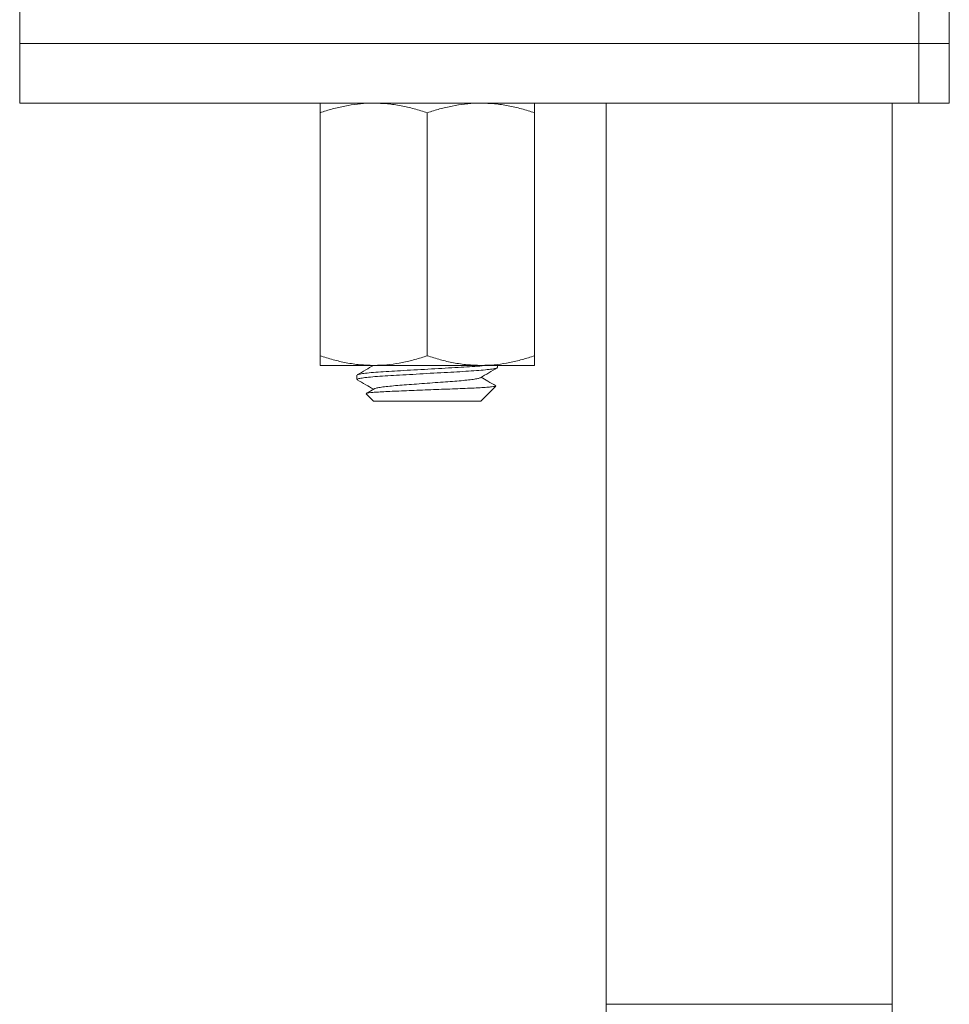
# Model space of a CAD drawing. Units: millimetres. Extents: x -62 to 345, y -319 to 536.
# Drawn here: x 64 to 103, y 155 to 196 of the extents above; entities that cross this region are included whole.
import ezdxf

# ---------------------------------------------------------------- set-up
doc = ezdxf.new("R2010")
doc.units = ezdxf.units.MM

msp = doc.modelspace()

# ---------------------------------------------------------------- linework, layer by layer
at = {"color": 7, "linetype": 'Continuous', "lineweight": 0}
for p, q in [((63.548, 197.013), (63.548, 195.013)), ((101.266, 197.013), (101.266, 195.013)), ((102.548, 195.013), (102.548, 197.013)), ((63.548, 195.013), (63.548, 192.513)), ((63.548, 195.013), (101.266, 195.013)), ((101.266, 195.013), (102.548, 195.013)), ((101.266, 192.513), (101.266, 195.013)), ((102.548, 192.513), (102.548, 195.013)), ((101.266, 192.513), (63.548, 192.513)), ((88.148, 192.513), (88.148, 154.713)), ((100.148, 154.713), (100.148, 192.513)), ((102.548, 192.513), (101.266, 192.513)), ((76.148, 192.111), (76.148, 181.915)), ((80.648, 192.111), (80.648, 181.915)), ((85.148, 192.111), (85.148, 181.915)), ((78.398, 181.513), (76.148, 181.513)), ((82.898, 181.513), (78.398, 181.513)), ((85.148, 181.513), (82.898, 181.513)), ((83.598, 181.422), (83.598, 181.513)), ((77.698, 181.104), (77.698, 180.922)), ((78.422, 180.53), (78.092, 180.338)), ((82.907, 180.021), (83.527, 180.642)), ((78.089, 180.322), (78.398, 180.013)), ((78.398, 180.013), (82.897, 180.013)), ((82.897, 180.013), (82.904, 180.024)), ((88.148, 154.713), (88.148, 2.213)), ((100.148, 2.213), (100.148, 154.713))]:
    msp.add_line(p, q, dxfattribs=at)
at = {"color": 8, "linetype": 'Continuous', "lineweight": 0}
msp.add_line((100.148, 154.713), (88.148, 154.713), dxfattribs=at)
at = {"color": 7, "linetype": 'Continuous', "lineweight": 0}
for points, knots in [([(78.398, 192.513), (78.345, 192.512), (78.116, 192.51), (77.713, 192.48), (77.188, 192.397), (76.665, 192.275), (76.321, 192.165), (76.148, 192.111)], [0, 0, 0, 0, 0.070022, 0.300399, 0.530812, 0.765383, 1, 1, 1, 1]), ([(76.148, 192.111), (76.148, 192.166), (76.148, 192.309), (76.148, 192.436), (76.148, 192.503), (76.148, 192.51), (76.148, 192.513)], [0, 0, 0, 0, 0.237532, 0.616279, 0.808145, 1, 1, 1, 1]), ([(80.648, 192.111), (80.466, 192.168), (80.103, 192.283), (79.544, 192.41), (78.975, 192.496), (78.591, 192.507), (78.398, 192.513)], [0, 0, 0, 0, 0.247712, 0.495366, 0.747705, 1, 1, 1, 1]), ([(82.898, 192.513), (82.845, 192.512), (82.616, 192.51), (82.213, 192.48), (81.688, 192.397), (81.165, 192.275), (80.821, 192.165), (80.648, 192.111)], [0, 0, 0, 0, 0.070022, 0.300399, 0.530812, 0.765383, 1, 1, 1, 1]), ([(85.148, 192.111), (84.966, 192.168), (84.603, 192.283), (84.044, 192.41), (83.475, 192.496), (83.091, 192.507), (82.898, 192.513)], [0, 0, 0, 0, 0.247711, 0.495366, 0.747705, 1, 1, 1, 1]), ([(85.148, 192.513), (85.148, 192.5), (85.148, 192.474), (85.148, 192.309), (85.148, 192.166), (85.148, 192.111)], [0, 0, 0, 0, 0.3785179, 0.7624239, 1, 1, 1, 1]), ([(76.148, 181.915), (76.33, 181.857), (76.694, 181.742), (77.253, 181.616), (77.822, 181.53), (78.206, 181.518), (78.398, 181.513)], [0, 0, 0, 0, 0.247711, 0.495365, 0.747705, 1, 1, 1, 1]), ([(76.148, 181.513), (76.148, 181.526), (76.148, 181.551), (76.148, 181.716), (76.148, 181.86), (76.148, 181.915)], [0, 0, 0, 0, 0.378518, 0.762424, 1, 1, 1, 1]), ([(78.398, 181.513), (78.452, 181.513), (78.68, 181.515), (79.084, 181.546), (79.609, 181.629), (80.132, 181.751), (80.476, 181.86), (80.648, 181.915)], [0, 0, 0, 0, 0.070022, 0.300399, 0.530812, 0.765383, 1, 1, 1, 1]), ([(80.648, 181.915), (80.83, 181.857), (81.194, 181.742), (81.753, 181.616), (82.322, 181.53), (82.706, 181.518), (82.898, 181.513)], [0, 0, 0, 0, 0.247712, 0.495366, 0.747705, 1, 1, 1, 1]), ([(82.898, 181.513), (82.952, 181.513), (83.18, 181.515), (83.584, 181.546), (84.109, 181.629), (84.632, 181.751), (84.976, 181.86), (85.148, 181.915)], [0, 0, 0, 0, 0.070022, 0.300399, 0.530812, 0.765383, 1, 1, 1, 1]), ([(85.148, 181.915), (85.148, 181.859), (85.148, 181.716), (85.148, 181.589), (85.148, 181.522), (85.148, 181.516), (85.148, 181.513)], [0, 0, 0, 0, 0.237532, 0.616279, 0.808145, 1, 1, 1, 1]), ([(83.573, 181.408), (83.565, 181.403), (83.543, 181.387), (83.382, 181.359), (83.103, 181.326), (82.724, 181.293), (82.275, 181.263), (81.767, 181.235), (81.211, 181.204), (80.624, 181.171), (80.038, 181.137), (79.485, 181.106), (78.982, 181.078), (78.538, 181.048), (78.167, 181.015), (77.895, 180.982), (77.727, 180.95), (77.709, 180.931), (77.701, 180.922)], [0, 0, 0, 0, 0.036188, 0.101089, 0.166863, 0.232198, 0.295834, 0.358069, 0.422401, 0.488028, 0.553655, 0.617988, 0.680223, 0.743859, 0.809193, 0.874967, 0.939869, 1, 1, 1, 1]), ([(78.392, 181.513), (78.283, 181.45), (78.056, 181.318), (77.829, 181.186), (77.71, 181.117)], [0, 0, 0, 0, 0.477439, 1, 1, 1, 1]), ([(77.723, 181.117), (77.731, 181.123), (77.754, 181.138), (77.915, 181.166), (78.194, 181.199), (78.573, 181.232), (79.022, 181.263), (79.53, 181.29), (80.085, 181.322), (80.673, 181.355), (81.259, 181.388), (81.811, 181.42), (82.317, 181.447), (82.752, 181.478), (83.029, 181.5), (83.125, 181.512), (83.131, 181.513)], [0, 0, 0, 0, 0.044385, 0.124146, 0.204978, 0.285271, 0.363476, 0.439959, 0.519021, 0.599673, 0.680324, 0.759386, 0.835869, 0.914074, 0.994367, 1, 1, 1, 1]), ([(82.875, 180.995), (82.993, 181.064), (83.231, 181.202), (83.468, 181.34), (83.587, 181.409)], [0, 0, 0, 0, 0.499548, 1, 1, 1, 1]), ([(77.71, 180.909), (77.829, 180.84), (78.056, 180.708), (78.283, 180.576), (78.392, 180.513)], [0, 0, 0, 0, 0.522682, 1, 1, 1, 1]), ([(82.865, 180.995), (82.861, 180.991), (82.847, 180.978), (82.732, 180.952), (82.525, 180.918), (82.239, 180.886), (81.9, 180.855), (81.516, 180.827), (81.095, 180.796), (80.648, 180.763), (80.202, 180.73), (79.781, 180.698), (79.397, 180.67), (79.057, 180.64), (78.772, 180.607), (78.565, 180.574), (78.45, 180.548), (78.436, 180.534), (78.432, 180.531)], [0, 0, 0, 0, 0.0254, 0.093581, 0.162684, 0.231322, 0.298168, 0.363537, 0.431118, 0.500065, 0.569012, 0.636593, 0.701962, 0.768808, 0.837447, 0.906549, 0.974731, 1, 1, 1, 1]), ([(83.517, 180.657), (83.407, 180.721), (83.203, 180.84), (82.999, 180.958), (82.905, 181.013)], [0, 0, 0, 0, 0.541324, 1, 1, 1, 1]), ([(83.525, 180.644), (83.516, 180.639), (83.495, 180.629), (83.361, 180.612), (83.151, 180.594), (82.875, 180.576), (82.535, 180.558), (82.146, 180.542), (81.712, 180.526), (81.257, 180.509), (80.788, 180.491), (80.329, 180.473), (79.879, 180.455), (79.458, 180.438), (79.07, 180.422), (78.739, 180.405), (78.467, 180.387), (78.265, 180.369), (78.135, 180.352), (78.076, 180.337), (78.089, 180.329), (78.094, 180.327)], [0, 0, 0, 0, 0.050979, 0.109782, 0.164804, 0.221424, 0.276382, 0.332934, 0.387899, 0.444577, 0.497692, 0.552359, 0.605266, 0.659706, 0.712617, 0.767171, 0.818375, 0.871087, 0.921942, 0.974273, 1, 1, 1, 1])]:
    msp.add_open_spline(points, degree=3, knots=knots, dxfattribs=at)

doc.saveas('drawing.dxf')
